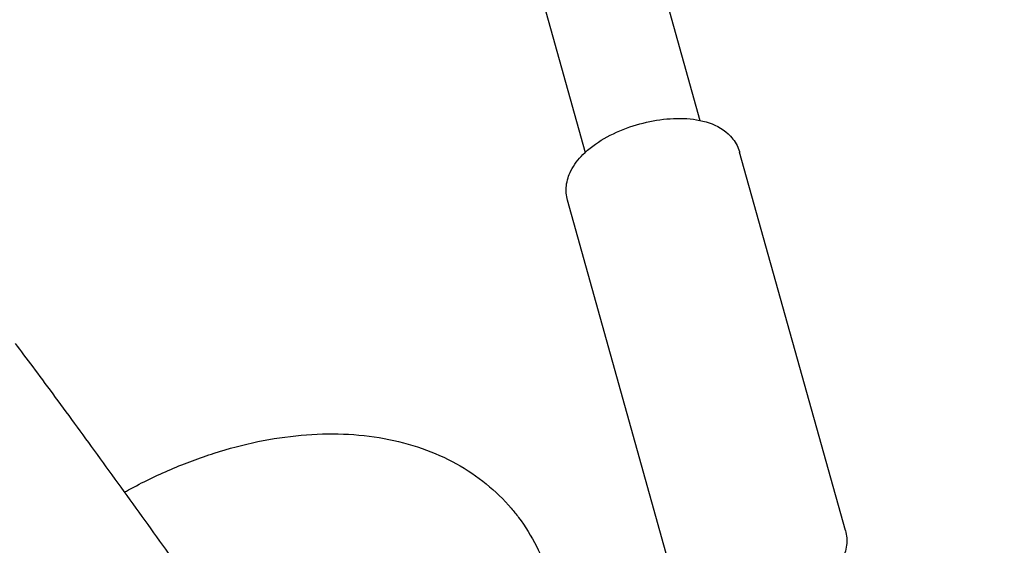
# Model space of a CAD drawing. Units: millimetres. Extents: x -10802 to 11295, y -6395 to 5811.
# Drawn here: x -152 to -20, y 191 to 262 of the extents above; entities that cross this region are included whole.
import ezdxf

# ---------------------------------------------------------------- set-up
doc = ezdxf.new("R2010")
doc.units = ezdxf.units.MM
doc.header["$LTSCALE"] = 20
doc.linetypes.add('HIDDEN', pattern=[9.525, 6.35, -3.175])
doc.layers.add('2d', color=230, linetype='Continuous')
doc.layers.add('EN-Free_Space_Hatch', color=10, linetype='HIDDEN')

msp = doc.modelspace()

# ---------------------------------------------------------------- hatches: boundary and pattern name
at = {"layer": 'EN-Free_Space_Hatch'}
h = msp.add_hatch(dxfattribs=at)
h.set_pattern_fill('ANSI31', color=1, scale=100)
edge = h.paths.add_edge_path()
edge.add_arc((-5794.42, -4371.91), 1000, 180, 352.87498, ccw=False)
edge.add_arc((-5794.42, -4371.91), 1000, 172.87498, 180, ccw=False)
edge.add_line((-6786.7, -4247.87), (-6395.37, -1117.24))
edge.add_arc((-5403.09, -1241.27), 1000, 0, 172.87498, ccw=False)
edge.add_arc((-5403.09, -1241.27), 1000, 352.87498, 360, ccw=False)
edge.add_line((-4410.82, -1365.31), (-4802.14, -4495.94))
edge = h.paths.add_edge_path()
edge.add_arc((4375.18, 1309.6), 1000, 173, 180, ccw=False)
edge.add_line((3382.63, 1431.47), (3686.82, 3908.86))
edge.add_arc((4679.36, 3786.99), 1000, 0, 173, ccw=False)
edge.add_arc((4679.36, 3786.99), 1000, -7, 0, ccw=False)
edge.add_line((5671.91, 3665.12), (5367.73, 1187.73))
edge.add_arc((4375.18, 1309.6), 1000, 180, 353, ccw=False)

# ---------------------------------------------------------------- linework, layer by layer
at = {"layer": '2d'}
for p, q in [((-219.51, 814.95), (-61.14, 248.42)), ((-234.92, 810.64), (-76.55, 244.11)), ((-41.58, 193.31), (-55.79, 244.14)), ((-64.69, 186.84), (-78.9, 237.68))]:
    msp.add_line(p, q, dxfattribs=at)
for points, knots in [([(-66.92, 734.27), (-65.59, 731.22), (-64.26, 728.16), (-58.94, 715.93), (-54.97, 706.76), (-40.08, 672.28), (-29.26, 646.93), (-7.62, 595.82), (3.2, 570.06), (27.82, 511.26), (41.6, 478.2), (75.39, 397.43), (95.46, 349.73), (130.5, 268.1), (145.31, 234.09), (170.75, 176.91), (181.25, 153.67), (194.72, 124.37), (197.55, 118.25), (200.39, 112.13)], [0, 0, 0, 0, 10.000002, 10.000002, 40.000047, 40.000047, 122.687059, 122.687059, 206.529942, 206.529942, 313.98693, 313.98693, 469.279063, 469.279063, 580.558401, 580.558401, 657.058633, 657.058633, 677.296719, 677.296719, 677.296719, 677.296719]), ([(79.54, 63.74), (78.23, 66.56), (76.93, 69.38), (71.45, 81.28), (67.29, 90.38), (54.63, 118.27), (46.2, 137.1), (28.91, 176.18), (20.06, 196.45), (1.42, 239.56), (-8.36, 262.41), (-29.59, 312.43), (-41.02, 339.6), (-67.94, 403.82), (-83.39, 440.87), (-118.53, 524.75), (-138.26, 571.55), (-161.32, 625.2), (-164.33, 632.18), (-167.35, 639.16)], [0.675175, 0.675175, 0.675175, 0.675175, 10.000006, 10.000006, 40.000157, 40.000157, 101.888545, 101.888545, 168.228532, 168.228532, 242.81768, 242.81768, 331.285213, 331.285213, 451.765293, 451.765293, 604.174234, 604.174234, 626.977649, 626.977649, 626.977649, 626.977649]), ([(-78.9, 237.68), (-79.08, 238.32), (-79.13, 239), (-78.98, 240.36), (-78.76, 241.03), (-78.05, 242.46), (-77.49, 243.18), (-76.03, 244.64), (-75.06, 245.36), (-72.92, 246.59), (-71.76, 247.11), (-69.38, 247.94), (-68.16, 248.24), (-65.73, 248.64), (-64.52, 248.72), (-62.14, 248.63), (-60.97, 248.45), (-58.83, 247.72), (-57.82, 247.17), (-56.56, 245.8), (-56.17, 245.21), (-55.93, 244.56)], [3.009443, 3.009443, 3.009443, 3.009443, 3.199432, 3.199432, 3.414078, 3.414078, 3.707524, 3.707524, 4.084854, 4.084854, 4.454855, 4.454855, 4.812834, 4.812834, 5.172825, 5.172825, 5.547816, 5.547816, 5.91071, 5.91071, 6.109404, 6.109404, 6.109404, 6.109404]), ([(-55.93, 244.56), (-55.92, 244.53), (-55.91, 244.5), (-55.89, 244.45), (-55.88, 244.42), (-55.86, 244.37), (-55.85, 244.34), (-55.83, 244.28), (-55.82, 244.25), (-55.81, 244.2), (-55.8, 244.17), (-55.79, 244.14)], [6.10940397, 6.10940397, 6.10940397, 6.10940397, 6.11773033, 6.11773033, 6.12605668, 6.12605668, 6.13438304, 6.13438304, 6.1427094, 6.1427094, 6.15103575, 6.15103575, 6.15103575, 6.15103575]), ([(-153.07, 218.43), (-151.64, 216.53), (-149.94, 214.24), (-146.2, 209.17), (-144.18, 206.4), (-139.99, 200.63), (-137.82, 197.63), (-133.55, 191.7), (-131.46, 188.77), (-127.53, 183.25), (-125.71, 180.67), (-122.51, 176.1), (-121.14, 174.12), (-118.93, 170.86), (-118.18, 169.76), (-117.35, 168.37), (-117.19, 168.12), (-116.82, 167.36), (-116.75, 167.2), (-116.54, 166.71), (-116.39, 166.37), (-116.16, 165.58), (-116.12, 165.41), (-116.07, 165.23)], [5.384357, 5.384357, 5.384357, 5.384357, 5.715008, 5.715008, 6.038381, 6.038381, 6.360191, 6.360191, 6.681776, 6.681776, 7.004073, 7.004073, 7.329399, 7.329399, 7.672307, 7.672307, 7.763144, 7.763144, 7.783537, 7.783537, 7.809759, 7.809759, 7.8157, 7.8157, 7.8157, 7.8157]), ([(-138.43, 198.47), (-138.24, 198.57), (-138.05, 198.68), (-136, 199.79), (-134.09, 200.71), (-130.25, 202.36), (-128.3, 203.09), (-124.41, 204.33), (-122.45, 204.85), (-118.55, 205.66), (-116.6, 205.95), (-112.76, 206.29), (-110.86, 206.35), (-107.14, 206.21), (-105.31, 206.01), (-101.79, 205.37), (-100.08, 204.92), (-96.84, 203.79), (-95.29, 203.1), (-92.42, 201.5), (-91.07, 200.59), (-88.61, 198.59), (-87.48, 197.49), (-86.13, 195.9), (-85.8, 195.49), (-85.48, 195.07)], [87.206382, 87.206382, 87.206382, 87.206382, 87.851452, 87.851452, 94.312376, 94.312376, 100.790892, 100.790892, 107.29312, 107.29312, 113.817322, 113.817322, 120.347375, 120.347375, 126.846121, 126.846121, 133.256525, 133.256525, 139.520246, 139.520246, 145.607822, 145.607822, 151.536159, 151.536159, 153.549229, 153.549229, 153.549229, 153.549229]), ([(-169.86, 205.82), (-168.57, 204.1), (-167.03, 202.03), (-163.56, 197.32), (-161.62, 194.67), (-157.57, 189.1), (-155.45, 186.18), (-151.26, 180.36), (-149.19, 177.46), (-145.3, 172.01), (-143.49, 169.44), (-140.32, 164.93), (-138.96, 162.97), (-136.88, 159.92), (-136.11, 158.78), (-135.63, 158.01), (-135.55, 157.88), (-135.55, 157.88)], [5.384357, 5.384357, 5.384357, 5.384357, 5.694159, 5.694159, 6.010621, 6.010621, 6.328747, 6.328747, 6.647178, 6.647178, 6.965025, 6.965025, 7.280397, 7.280397, 7.584397, 7.584397, 7.684266, 7.684266, 7.684266, 7.684266]), ([(-85.48, 195.07), (-84.57, 193.86), (-83.77, 192.57), (-82.39, 189.85), (-81.82, 188.42), (-80.92, 185.45), (-80.59, 183.91), (-80.17, 180.74), (-80.09, 179.1), (-80.17, 175.77), (-80.33, 174.05), (-80.69, 171.95), (-80.76, 171.56), (-80.84, 171.17)], [0, 0, 0, 0, 5.745172, 5.745172, 11.550851, 11.550851, 17.42996, 17.42996, 23.442852, 23.442852, 29.621319, 29.621319, 31.028, 31.028, 31.028, 31.028]), ([(-41.58, 193.31), (-41.4, 192.66), (-41.35, 191.98), (-41.51, 190.62), (-41.73, 189.95), (-42.44, 188.52), (-42.99, 187.81), (-43.83, 186.96), (-44.05, 186.76), (-44.28, 186.57)], [6.1510358, 6.1510358, 6.1510358, 6.1510358, 6.3410243, 6.3410243, 6.5556709, 6.5556709, 6.8491162, 6.8491162, 6.9439651, 6.9439651, 6.9439651, 6.9439651])]:
    msp.add_open_spline(points, degree=3, knots=knots, dxfattribs=at)

doc.saveas('drawing.dxf')
